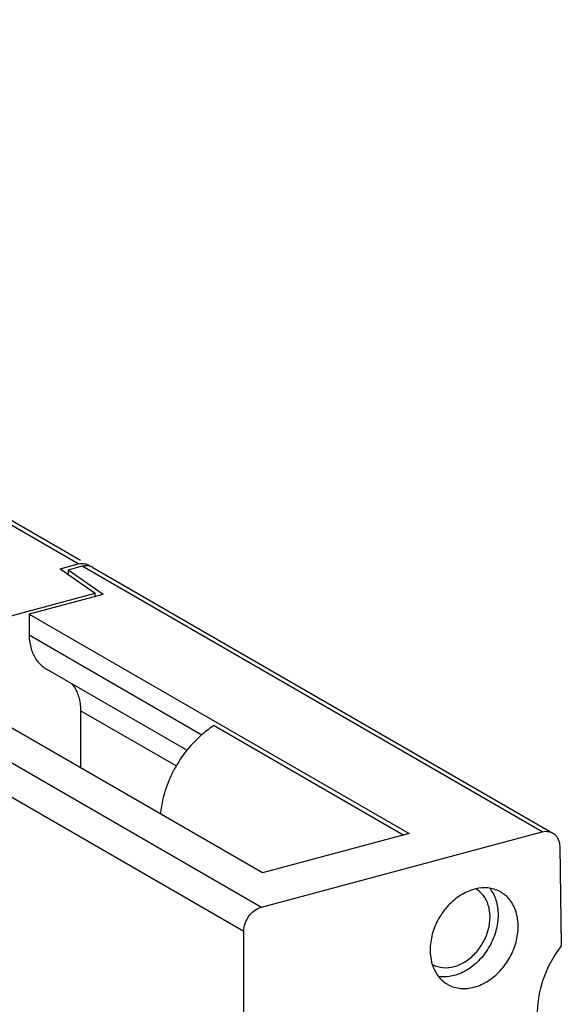
# Model space of a CAD drawing. Extents: x -423 to 950, y -225 to 672.
# Drawn here: x -45 to -30, y 316 to 344 of the extents above; entities that cross this region are included whole.
import ezdxf

# ---------------------------------------------------------------- set-up
doc = ezdxf.new("R2010")
doc.units = 0
doc.header["$LTSCALE"] = 2.574606
doc.header["$MEASUREMENT"] = 0
doc.layers.get('0').update_dxf_attribs({"linetype": 'CONTINUOUS'})

msp = doc.modelspace()

# ---------------------------------------------------------------- linework, layer by layer
for p, q in [((-43.56025, 328.70825), (-70.10644, 344.04077)), ((-69.80635, 344.00873), (-43.49906, 328.8142)), ((-44.06762, 328.57225), (-43.56027, 328.70825)), ((-44.06762, 328.57226), (-43.0862, 327.88313)), ((-43.44734, 328.64304), (-43.84177, 328.53731)), ((-43.84177, 328.53731), (-43.84177, 328.41367)), ((-42.86063, 327.84837), (-43.84177, 328.53731)), ((-30.49613, 321.16269), (-43.44734, 328.64304)), ((-43.14725, 328.611), (-30.19604, 321.13066)), ((-47.67484, 326.65318), (-43.0862, 327.88318)), ((-42.86113, 327.84823), (-44.9379, 327.29155)), ((-43.0862, 327.7879), (-43.0862, 327.88313)), ((-44.9379, 327.29155), (-44.9379, 326.70874)), ((-44.9379, 327.29155), (-34.24036, 321.11288)), ((-44.9379, 326.70874), (-40.07463, 323.89982)), ((-40.49831, 323.46061), (-44.44845, 325.74213)), ((-38.37258, 320.00522), (-46.64917, 324.7856)), ((-43.49162, 324.57529), (-43.49162, 322.96187)), ((-40.79899, 323.02004), (-43.4916, 324.57524)), ((-47.80619, 324.47546), (-38.40165, 319.04359)), ((-39.72969, 324.15722), (-34.38958, 321.07288)), ((-38.89752, 318.35907), (-48.30206, 323.79094)), ((-38.40168, 319.04358), (-30.49616, 321.16269)), ((-34.24036, 321.11288), (-38.37258, 320.00522)), ((-30.00034, 320.75362), (-29.95617, 317.95098)), ((-38.89752, 311.09604), (-38.89752, 318.35908))]:
    msp.add_line(p, q)
for points, knots in [([(-43.56027, 328.70825), (-43.49929, 328.7246), (-43.41267, 328.73068), (-43.33264, 328.70813), (-43.31417, 328.70127)], [0, 0, 0, 0, 0.189394367, 0.248513236, 0.248513236, 0.248513236, 0.248513236]), ([(-43.25991, 328.67584), (-43.24334, 328.6663), (-43.22534, 328.65391), (-43.20874, 328.63994), (-43.20677, 328.63825)], [0, 0, 0, 0, 0.0573325486, 0.0651146568, 0.0651146568, 0.0651146568, 0.0651146568]), ([(-43.20703, 328.63815), (-43.22369, 328.64401), (-43.28041, 328.65945), (-43.34026, 328.66061), (-43.38092, 328.65583)], [0, 0, 0, 0, 0.052968234, 0.175793628, 0.175793628, 0.175793628, 0.175793628]), ([(-44.9379, 326.70874), (-44.9379, 326.5927), (-44.91242, 326.36733), (-44.78953, 326.06102), (-44.61935, 325.85664), (-44.49365, 325.76848), (-44.44949, 325.74287)], [0, 0, 0, 0, 0.34812866, 0.6721538, 0.97714642, 1.13029867, 1.13029867, 1.13029867, 1.13029867]), ([(-43.73648, 325.33234), (-43.70764, 325.29692), (-43.61914, 325.17062), (-43.517, 324.91653), (-43.49162, 324.69131), (-43.49162, 324.57529)], [0, 0, 0, 0, 0.137029708, 0.461048798, 0.809130914, 0.809130914, 0.809130914, 0.809130914]), ([(-40.06405, 323.90957), (-40.11735, 323.86416), (-40.32889, 323.67149), (-40.65677, 323.28365), (-40.98018, 322.71605), (-41.1233, 322.30298), (-41.17347, 322.09333)], [0, 0, 0, 0, 0.2100717, 0.85790816, 1.51331971, 2.16002018, 2.16002018, 2.16002018, 2.16002018]), ([(-30.49616, 321.16269), (-30.43517, 321.17904), (-30.32819, 321.18668), (-30.23006, 321.15), (-30.19578, 321.13028)], [0, 0, 0, 0, 0.189417567, 0.30804328, 0.30804328, 0.30804328, 0.30804328]), ([(-30.19578, 321.13028), (-30.17921, 321.12074), (-30.11351, 321.07556), (-30.02471, 320.95072), (-30.00141, 320.82124), (-30.00034, 320.75362)], [0, 0, 0, 0, 0.057365189, 0.238078874, 0.440969428, 0.440969428, 0.440969428, 0.440969428]), ([(-32.40991, 319.54653), (-32.54534, 319.51023), (-32.81365, 319.38699), (-33.15651, 319.09582), (-33.42838, 318.71887), (-33.60514, 318.29004), (-33.64958, 317.98456), (-33.64958, 317.83523)], [0, 0, 0, 0, 0.42060944, 0.87012768, 1.33614298, 1.80154499, 2.24953694, 2.24953694, 2.24953694, 2.24953694]), ([(-31.65997, 319.46656), (-31.66686, 319.47054), (-31.77848, 319.53307), (-32.01701, 319.60263), (-32.25309, 319.58291), (-32.36307, 319.55809)], [0, 0, 0, 0, 0.023860594, 0.383894278, 0.722123322, 0.722123322, 0.722123322, 0.722123322]), ([(-31.96239, 318.76516), (-31.96239, 318.87831), (-31.99181, 319.09678), (-32.13311, 319.3773), (-32.28354, 319.50906), (-32.36233, 319.55466)], [0, 0, 0, 0, 0.339434552, 0.649552163, 0.922650484, 0.922650484, 0.922650484, 0.922650484]), ([(-31.97222, 319.5736), (-31.89346, 319.47452), (-31.77084, 319.23178), (-31.73512, 318.96461), (-31.73512, 318.82608)], [0, 0, 0, 0, 0.379717081, 0.795302698, 0.795302698, 0.795302698, 0.795302698]), ([(-31.17025, 318.49982), (-31.17025, 318.63837), (-31.20627, 318.90589), (-31.3793, 319.24939), (-31.56349, 319.41073), (-31.65997, 319.46656)], [0, 0, 0, 0, 0.41563414, 0.79537, 1.1297761, 1.1297761, 1.1297761, 1.1297761]), ([(-38.89752, 318.35908), (-38.89752, 318.43451), (-38.86941, 318.58797), (-38.76231, 318.79316), (-38.60431, 318.9564), (-38.47026, 319.0252), (-38.40168, 319.04358)], [0, 0, 0, 0, 0.226267926, 0.458311793, 0.685311762, 0.898338042, 0.898338042, 0.898338042, 0.898338042]), ([(-31.73512, 318.82608), (-31.73512, 318.67673), (-31.77957, 318.37122), (-31.95636, 317.94238), (-32.22824, 317.56544), (-32.57109, 317.2743), (-32.83938, 317.15108), (-32.97479, 317.11478)], [0, 0, 0, 0, 0.44804832, 0.9134807, 1.37949445, 1.82898106, 2.24953702, 2.24953702, 2.24953702, 2.24953702]), ([(-32.97479, 317.3676), (-32.86419, 317.39724), (-32.64507, 317.49789), (-32.36506, 317.73568), (-32.14304, 318.04352), (-31.99869, 318.39373), (-31.96239, 318.64321), (-31.96239, 318.76516)], [0, 0, 0, 0, 0.34349771, 0.71060427, 1.09118343, 1.47126174, 1.83712184, 1.83712184, 1.83712184, 1.83712184]), ([(-32.40991, 316.78852), (-32.27449, 316.82482), (-32.00618, 316.94806), (-31.66331, 317.23923), (-31.39145, 317.61619), (-31.21469, 318.04501), (-31.17025, 318.35049), (-31.17025, 318.49982)], [0, 0, 0, 0, 0.42060944, 0.87012768, 1.33614297, 1.80154499, 2.24953694, 2.24953694, 2.24953694, 2.24953694]), ([(-29.95617, 317.95098), (-30.07914, 317.79351), (-30.29575, 317.45598), (-30.52131, 316.90589), (-30.63717, 316.33926), (-30.63625, 315.95947), (-30.61419, 315.77739)], [0, 0, 0, 0, 0.59938277, 1.19534145, 1.77393922, 2.32415212, 2.32415212, 2.32415212, 2.32415212]), ([(-33.64249, 317.68984), (-33.63358, 317.59989), (-33.59149, 317.38554), (-33.44052, 317.08558), (-33.25634, 316.92433), (-33.15986, 316.86849)], [0, 0, 0, 0, 0.271164082, 0.650899933, 0.985306041, 0.985306041, 0.985306041, 0.985306041]), ([(-33.58724, 317.43291), (-33.58162, 317.42965), (-33.49045, 317.37859), (-33.28294, 317.31804), (-33.07624, 317.3404), (-32.97479, 317.3676)], [0, 0, 0, 0, 0.019486152, 0.313513658, 0.628626293, 0.628626293, 0.628626293, 0.628626293]), ([(-32.97479, 317.11478), (-33.09903, 317.08148), (-33.24958, 317.06552), (-33.39528, 317.08369), (-33.41327, 317.08646)], [0, 0, 0, 0, 0.38589733, 0.440496049, 0.440496049, 0.440496049, 0.440496049]), ([(-33.15986, 316.86849), (-33.15297, 316.86451), (-33.04134, 316.80198), (-32.78725, 316.72784), (-32.53415, 316.75522), (-32.40991, 316.78852)], [0, 0, 0, 0, 0.023860594, 0.383894276, 0.769746482, 0.769746482, 0.769746482, 0.769746482])]:
    msp.add_open_spline(points, degree=3, knots=knots)
for points in [[(-43.31417, 328.70127), (-43.29544, 328.69432), (-43.27722, 328.6858), (-43.25991, 328.67584)], [(-43.38092, 328.65583), (-43.40331, 328.6532), (-43.42556, 328.64887), (-43.44734, 328.64304)], [(-43.14699, 328.61062), (-43.16607, 328.6216), (-43.18626, 328.63084), (-43.20703, 328.63815)], [(-39.90089, 324.03939), (-39.95672, 323.99799), (-40.01114, 323.95464), (-40.06405, 323.90957)], [(-39.72969, 324.15725), (-39.78813, 324.12002), (-39.84524, 324.08065), (-39.90089, 324.03939)], [(-41.17347, 322.09333), (-41.20722, 321.9523), (-41.23164, 321.80864), (-41.24544, 321.66428)], [(-32.36307, 319.55809), (-32.37876, 319.55455), (-32.39438, 319.55069), (-32.40991, 319.54653)], [(-33.64958, 317.83523), (-33.64958, 317.78671), (-33.64728, 317.73812), (-33.64249, 317.68984)]]:
    msp.add_open_spline(points, degree=3)

doc.saveas('drawing.dxf')
